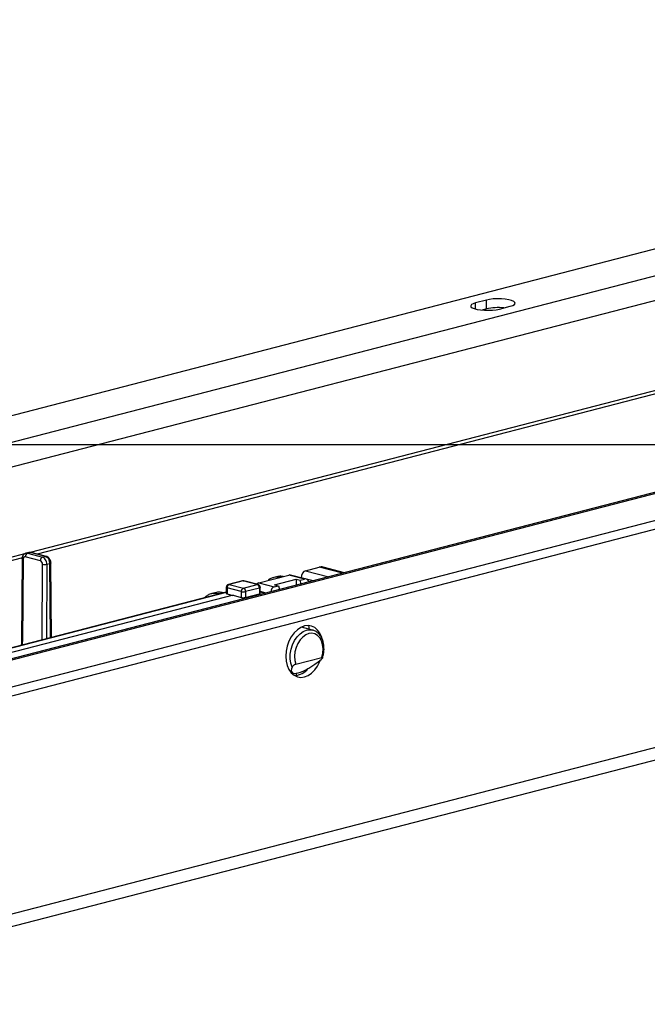
# Model space of a CAD drawing. Extents: x 0 to 4455, y 0 to 3150.
# Drawn here: x 1322 to 1450, y 2376 to 2577 of the extents above; entities that cross this region are included whole.
import ezdxf

# ---------------------------------------------------------------- set-up
doc = ezdxf.new("R2010")
doc.units = 0
doc.header["$LTSCALE"] = 15
doc.layers.get('0').update_dxf_attribs({"linetype": 'CONTINUOUS'})
doc.layers.add('DOLD_REFERENS_RAM___LINJER', color=1, linetype='CONTINUOUS')

msp = doc.modelspace()

# ---------------------------------------------------------------- linework, layer by layer
at = {"color": 7, "linetype": 'CONTINUOUS'}
for p, q in [((1632.125, 2576.636), (1170.737, 2457.22)), ((1648.034, 2575.264), (1176.041, 2453.103)), ((1732.832, 2553.081), (1260.838, 2430.92)), ((1733.771, 2553.073), (1261.777, 2430.912)), ((1739.074, 2548.955), (1277.687, 2429.54)), ((1739.074, 2547.144), (1277.687, 2427.729)), ((1530.039, 2539.729), (1312.366, 2483.391)), ((1416.899, 2519.445), (1414.689, 2518.873)), ((1414.689, 2517.615), (1414.689, 2518.873)), ((1416.899, 2517.634), (1416.899, 2519.445)), ((1416.899, 2517.634), (1416.005, 2517.402)), ((1419.551, 2517.615), (1421.76, 2518.186)), ((1496.537, 2512.673), (1323.79, 2467.962)), ((1497.863, 2512.329), (1325.2, 2467.641)), ((1605.166, 2467.952), (1260.452, 2378.733)), ((1322.676, 2467.674), (1318.583, 2466.615)), ((1322.204, 2466.866), (1318.587, 2465.929)), ((1322.173, 2466.694), (1322.066, 2449.883)), ((1322.356, 2466.581), (1322.249, 2449.77)), ((1325.896, 2466.271), (1322.802, 2467.071)), ((1323.552, 2467.948), (1322.931, 2467.787)), ((1323.244, 2467.784), (1323.865, 2467.945)), ((1323.244, 2467.784), (1326.338, 2466.983)), ((1326.959, 2467.144), (1323.865, 2467.945)), ((1327.115, 2467.146), (1324.022, 2467.946)), ((1326.338, 2466.983), (1326.959, 2467.144)), ((1258.74, 2375.789), (1603.454, 2465.008)), ((1326.235, 2450.126), (1326.334, 2465.552)), ((1327.218, 2465.546), (1327.121, 2450.355)), ((1327.218, 2465.546), (1327.846, 2465.709)), ((1327.943, 2450.568), (1327.846, 2465.709)), ((1328.127, 2450.615), (1328.029, 2465.827)), ((1379.995, 2464.225), (1382.803, 2464.951)), ((1387.563, 2463.719), (1382.803, 2464.951)), ((1387.968, 2463.824), (1383.584, 2464.958)), ((1370.428, 2461.749), (1376.616, 2463.35)), ((1374.055, 2462.987), (1373.538, 2462.853)), ((1373.633, 2461.377), (1378.052, 2462.521)), ((1379.753, 2462.538), (1376.616, 2463.35)), ((1380.087, 2462.535), (1376.928, 2463.353)), ((1378.052, 2462.521), (1378.869, 2462.309)), ((1378.052, 2462.521), (1378.052, 2461.258)), ((1378.869, 2462.309), (1379.753, 2462.538)), ((1379.103, 2462.79), (1379.103, 2462.801)), ((1381.559, 2462.165), (1379.103, 2462.801)), ((1379.995, 2464.225), (1384.755, 2462.992)), ((1363.809, 2460.833), (1363.809, 2459.625)), ((1366.865, 2459.975), (1363.992, 2460.718)), ((1363.992, 2460.718), (1363.992, 2459.511)), ((1367.106, 2462.17), (1364.278, 2461.438)), ((1367.263, 2462.168), (1364.434, 2461.436)), ((1364.434, 2461.436), (1367.307, 2460.693)), ((1370.135, 2461.425), (1367.263, 2462.168)), ((1367.307, 2460.693), (1370.135, 2461.425)), ((1370.292, 2461.426), (1367.419, 2462.17)), ((1370.577, 2460.707), (1367.749, 2459.975)), ((1370.428, 2461.749), (1373.566, 2460.936)), ((1370.577, 2460.707), (1370.577, 2459.507)), ((1370.76, 2459.623), (1370.76, 2460.821)), ((1373.566, 2460.936), (1374.45, 2461.165)), ((1373.633, 2461.377), (1374.45, 2461.165)), ((1374.45, 2461.165), (1374.647, 2460.376)), ((1379.066, 2461.52), (1378.869, 2462.309)), ((1365.208, 2459.229), (1282.251, 2437.758)), ((1363.809, 2459.851), (1307.4, 2445.251)), ((1363.809, 2459.809), (1307.4, 2445.209)), ((1361.504, 2459.739), (1360.892, 2459.58)), ((1362.458, 2459.567), (1363.068, 2459.724)), ((1362.458, 2459.567), (1362.585, 2459.534)), ((1363.195, 2459.692), (1363.068, 2459.724)), ((1363.276, 2459.713), (1363.225, 2459.726)), ((1363.992, 2459.511), (1365.144, 2459.213)), ((1365.208, 2459.229), (1366.865, 2458.781)), ((1366.865, 2459.975), (1366.865, 2458.781)), ((1367.749, 2459.975), (1367.749, 2458.775)), ((1367.749, 2458.775), (1370.577, 2459.507)), ((1371.982, 2459.687), (1370.76, 2460.017)), ((1370.76, 2459.93), (1371.817, 2459.644)), ((1381.408, 2452.134), (1379.135, 2452.722)), ((1380.753, 2452.303), (1380.757, 2452.885)), ((1377.979, 2445.158), (1383.341, 2446.545)), ((1377.048, 2443.449), (1377.514, 2443.329)), ((1378.052, 2443.31), (1378.052, 2442.848))]:
    msp.add_line(p, q, dxfattribs=at)
at = {"color": 7, "linetype": 'CONTINUOUS', "flags": 128}
for points in [[(1414.689, 2518.873), (1414.178, 2518.704), (1413.838, 2518.508), (1413.689, 2518.297), (1413.739, 2518.083), (1413.985, 2517.879), (1414.414, 2517.695), (1415, 2517.543), (1415.709, 2517.432), (1416.5, 2517.369), (1417.327, 2517.356), (1418.143, 2517.394), (1418.898, 2517.482), (1419.551, 2517.615)], [(1421.76, 2518.186), (1422.271, 2518.355), (1422.611, 2518.551), (1422.761, 2518.762), (1422.711, 2518.976), (1422.464, 2519.181), (1422.036, 2519.364), (1421.45, 2519.516), (1420.74, 2519.627), (1419.949, 2519.691), (1419.122, 2519.704), (1418.307, 2519.665), (1417.551, 2519.577), (1416.899, 2519.445)], [(1322.356, 2466.581), (1322.279, 2466.605), (1322.221, 2466.633), (1322.185, 2466.663), (1322.173, 2466.694), (1322.173, 2466.694)], [(1324.022, 2467.946), (1323.951, 2467.956), (1323.865, 2467.945)], [(1327.114, 2467.146), (1327.044, 2467.155), (1326.959, 2467.144)], [(1328.029, 2465.827), (1328.029, 2465.827), (1328.017, 2465.795), (1327.982, 2465.763), (1327.924, 2465.735), (1327.846, 2465.709)], [(1363.992, 2460.718), (1363.915, 2460.743), (1363.857, 2460.771), (1363.821, 2460.801), (1363.809, 2460.833)], [(1364.278, 2461.438), (1364.348, 2461.447), (1364.434, 2461.436)], [(1367.263, 2462.168), (1367.176, 2462.179), (1367.106, 2462.17)], [(1367.263, 2462.168), (1367.349, 2462.179), (1367.419, 2462.17)], [(1370.135, 2461.425), (1370.221, 2461.436), (1370.292, 2461.426)], [(1370.76, 2460.821), (1370.748, 2460.79), (1370.713, 2460.759), (1370.655, 2460.731), (1370.577, 2460.707)], [(1360.854, 2459.57), (1361.596, 2459.674), (1362.458, 2459.567)], [(1363.068, 2459.724), (1363.154, 2459.735), (1363.225, 2459.726)], [(1363.809, 2459.625), (1363.821, 2459.594), (1363.857, 2459.563), (1363.915, 2459.535), (1363.992, 2459.511)], [(1383.383, 2450.341), (1383.287, 2450.666), (1382.936, 2451.473), (1382.463, 2452.137), (1381.887, 2452.634), (1381.23, 2452.944), (1380.517, 2453.055), (1379.776, 2452.963), (1379.034, 2452.671), (1378.321, 2452.191), (1377.664, 2451.541), (1377.088, 2450.746), (1376.616, 2449.837), (1376.264, 2448.849), (1376.048, 2447.819), (1375.975, 2446.787), (1376.048, 2445.793), (1376.264, 2444.875), (1376.616, 2444.068), (1377.088, 2443.404), (1377.664, 2442.907), (1378.321, 2442.598), (1379.034, 2442.487), (1379.776, 2442.579), (1380.517, 2442.87), (1381.23, 2443.35), (1381.887, 2444), (1382.463, 2444.795), (1382.936, 2445.704), (1383.069, 2446.032)], [(1380.436, 2453.054), (1380.562, 2452.977), (1380.66, 2452.91)], [(1377.264, 2444.587), (1376.999, 2445.392), (1376.871, 2446.29), (1376.885, 2447.24), (1377.041, 2448.203), (1377.332, 2449.137), (1377.746, 2450.003), (1378.266, 2450.764), (1378.868, 2451.388), (1379.528, 2451.848), (1380.218, 2452.124), (1380.907, 2452.204), (1381.389, 2452.139)], [(1383.341, 2446.545), (1383.527, 2447.429), (1383.575, 2448.312), (1383.483, 2449.152), (1383.256, 2449.909), (1382.904, 2450.547), (1382.445, 2451.034), (1381.9, 2451.349), (1381.295, 2451.474), (1380.66, 2451.406), (1380.025, 2451.146), (1379.42, 2450.707), (1378.875, 2450.11), (1378.415, 2449.385), (1378.063, 2448.565), (1377.836, 2447.69), (1377.745, 2446.803), (1377.793, 2445.945), (1377.979, 2445.158)], [(1322.249, 2449.77), (1322.171, 2449.795), (1322.114, 2449.822), (1322.078, 2449.852), (1322.066, 2449.883), (1322.066, 2449.883)]]:
    msp.add_lwpolyline(points, dxfattribs=at)
at = {"color": 7, "linetype": 'CONTINUOUS'}
for centre, radius, start, end in [((1419.334, 2506.694), 11.207, 84.30956, 102.54789), ((1323.532, 2467.112), 0.731, 113.21247, 183.192), ((1326.626, 2466.311), 0.731, 113.21247, 183.192), ((1326.788, 2467.577), 2.076, 257.36442, 281.95201), ((1364.434, 2460.833), 0.625, 104.51082, 180), ((1364.723, 2460.763), 0.733, 113.25501, 183.52509), ((1367.596, 2460.02), 0.733, 113.25501, 183.52509), ((1367.263, 2461.565), 0.625, 75.48918, 104.51082), ((1367.018, 2460.02), 0.733, 356.47491, 66.74499), ((1369.846, 2460.752), 0.733, 356.47491, 66.74499), ((1370.135, 2460.821), 0.625, 0, 75.48918), ((1362.59, 2459.111), 0.474, 106.2091, 134.57889), ((1367.307, 2461.955), 2.029, 257.4196, 282.5804), ((1377.497, 2446.645), 3.826, 274.38975, 321.43711)]:
    msp.add_arc(centre, radius, start, end, dxfattribs=at)
for centre, major_axis, ratio, start_param, end_param in [((1322.798, 2466.467), (-0.15, 0.607), 0.6852255, 5.928667, 7.4994633), ((1323.24, 2466.576), (-0.306, 1.212), 0.6841306, 5.9248, 6.2958604), ((1323.869, 2466.738), (-0.32, 1.208), 0.681872, 5.917169, 6.2793872), ((1326.334, 2465.775), (-0.306, 1.212), 0.6841306, 4.3540036, 5.9248), ((1326.963, 2465.938), (-0.32, 1.208), 0.681872, 4.3463727, 5.917169), ((1325.892, 2465.666), (-0.15, 0.607), 0.6852255, 4.3578706, 5.928667), ((1382.783, 2461.938), (0.817, 3.017), 0.680709, 0.0075611, 0.3697793), ((1375.071, 2456.794), (-1.505, 6.066), 0.6850084, 5.9841951, 6.3001637), ((1375.654, 2456.945), (-1.627, 6.035), 0.6809434, 5.97046, 6.276374), ((1376.608, 2462.145), (0.327, 1.207), 0.680709, 0.0075611, 0.3697793), ((1379.987, 2463.019), (0.327, 1.207), 0.680709, 0.3697793, 1.9318489), ((1380.075, 2461.247), (-0.311, 1.293), 0.6863122, 5.123338, 6.2948421), ((1370.421, 2460.543), (0.327, 1.207), 0.680709, 0.3697793, 0.8600025), ((1373.888, 2459.646), (-0.311, 1.293), 0.6863122, 0.0116568, 1.183161), ((1363.103, 2453.696), (-1.627, 6.035), 0.6809434, 5.9141558, 6.276374), ((1367.307, 2458.895), (0.625, -0.004), 0.2647695, 3.928688, 5.4994843), ((1370.135, 2459.627), (0.625, -0.004), 0.2647695, 5.4994843, 6.2848825), ((1319.509, 2450.479), (-0.929, 3.762), 0.6852255, 4.1693605, 4.3578706), ((1381.788, 2447.129), (4.595, 3.606), 0.2836556, 2.6425255, 4.7916512)]:
    msp.add_ellipse(centre, major_axis=major_axis, ratio=ratio, start_param=start_param, end_param=end_param, dxfattribs=at)
for points, knots in [([(1322.924, 2467.766), (1322.843, 2467.745), (1322.649, 2467.694), (1322.413, 2467.465), (1322.216, 2467.128), (1322.189, 2466.849), (1322.173, 2466.694)], [0, 0, 0, 0, 0.1768127, 0.4272547, 0.6809292, 1, 1, 1, 1]), ([(1324.022, 2467.946), (1323.904, 2467.971), (1323.74, 2468.005), (1323.588, 2467.944), (1323.546, 2467.927)], [0, 0, 0, 0, 0.719261, 1, 1, 1, 1]), ([(1328.029, 2465.827), (1328.023, 2465.922), (1328.007, 2466.175), (1327.859, 2466.564), (1327.584, 2466.914), (1327.313, 2467.087), (1327.15, 2467.135), (1327.115, 2467.146)], [0, 0, 0, 0, 0.162826, 0.4355576, 0.6936399, 0.9340797, 1, 1, 1, 1]), ([(1373.497, 2462.823), (1373.424, 2462.808), (1373.103, 2462.744), (1372.707, 2462.547), (1372.424, 2462.312), (1372.343, 2462.244)], [0, 0, 0, 0, 0.1712814, 0.7610541, 1, 1, 1, 1]), ([(1375.427, 2463.042), (1375.395, 2463.049), (1375.101, 2463.108), (1374.663, 2463.117), (1374.281, 2463.02), (1374.151, 2462.987)], [0, 0, 0, 0, 0.07444, 0.6832987, 1, 1, 1, 1]), ([(1360.854, 2459.551), (1360.781, 2459.536), (1360.458, 2459.472), (1359.939, 2459.198), (1359.55, 2458.863), (1359.359, 2458.699)], [0, 0, 0, 0, 0.1310775, 0.5733485, 1, 1, 1, 1]), ([(1363.225, 2459.726), (1363.077, 2459.758), (1362.667, 2459.846), (1362.112, 2459.871), (1361.73, 2459.772), (1361.6, 2459.739)], [0, 0, 0, 0, 0.27111854, 0.75059672, 1, 1, 1, 1]), ([(1383.495, 2446.479), (1383.568, 2446.769), (1383.717, 2447.359), (1383.78, 2448.267), (1383.719, 2449.157), (1383.521, 2449.992), (1383.189, 2450.737), (1382.734, 2451.365), (1382.17, 2451.824), (1381.704, 2452.078), (1381.428, 2452.119), (1381.381, 2452.125)], [0, 0, 0, 0, 0.11883913, 0.24157466, 0.36471425, 0.48840554, 0.61251203, 0.73609508, 0.8576244, 0.97587776, 1, 1, 1, 1]), ([(1322.066, 2449.883), (1322.063, 2449.761), (1322.056, 2449.456), (1321.995, 2449.183), (1321.959, 2449.019)], [0, 0, 0, 0, 0.4019613, 1, 1, 1, 1]), ([(1383.171, 2446.116), (1383.244, 2446.178), (1383.367, 2446.286), (1383.474, 2446.419), (1383.509, 2446.502), (1383.494, 2446.549), (1383.436, 2446.565), (1383.372, 2446.552), (1383.341, 2446.545)], [0, 0, 0, 0, 0.27471546, 0.47102752, 0.62442205, 0.7506763, 0.87732166, 1, 1, 1, 1]), ([(1377.979, 2445.158), (1377.942, 2445.147), (1377.87, 2445.124), (1377.744, 2445.061), (1377.622, 2444.982), (1377.493, 2444.881), (1377.35, 2444.738), (1377.296, 2444.644), (1377.264, 2444.587)], [0, 0, 0, 0, 0.1259215, 0.2523887, 0.3715029, 0.4988082, 0.6980017, 1, 1, 1, 1])]:
    msp.add_open_spline(points, degree=3, knots=knots, dxfattribs=at)
at = {"layer": 'DOLD_REFERENS_RAM___LINJER'}
msp.add_line((660, 2490), (3795, 2490), dxfattribs=at)

doc.saveas('drawing.dxf')
